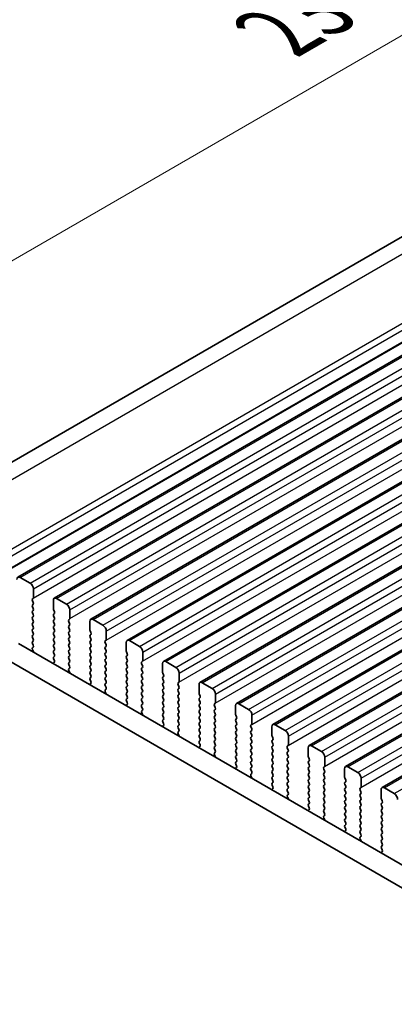
# Model space of a CAD drawing. Units: millimetres. Extents: x 51 to 6933, y 27 to 1433.
# Drawn here: x 226 to 266, y 594 to 699 of the extents above; entities that cross this region are included whole.
import ezdxf

# ---------------------------------------------------------------- set-up
doc = ezdxf.new("R2010")
doc.units = ezdxf.units.MM
doc.header["$LTSCALE"] = 3.5
doc.layers.get('Defpoints').update_dxf_attribs({"lineweight": 25})
for name, color, linetype, lineweight in [('Dimension (ISO)', 7, 'Continuous', 18), ('Visible (ISO)', 7, 'Continuous', 35), ('Visible Narrow (ISO)', 7, 'Continuous', 25)]:
    doc.layers.add(name, color=color, linetype=linetype, lineweight=lineweight)
doc.styles.add('Note Text (TK)', font='MS PGothic.ttf')
doc.dimstyles.new('Default - Method 1b (TK)', dxfattribs={"dimscale": 3.5, "dimtxt": 2.5, "dimasz": 2.5, "dimexe": 1, "dimexo": 1.5, "dimgap": 1, "dimtad": 1, "dimtoh": 1, "dimrnd": 1e-08, "dimdsep": 46, "dimtxsty": 'Note Text (TK)', "dimcen": 0.09, "dimdle": 5, "dimclrd": 100, "dimclre": 100, "dimclrt": 7, "dimadec": 1, "dimazin": 1, "dimtfac": 1, "dimtmove": 0, "dimatfit": 3, "dimfxl": 0, "dimtolj": 1, "dimlwd": -1, "dimlwe": -1, "dimarcsym": 0})

# ---------------------------------------------------------------- blocks, each defined once
blk = doc.blocks.new('*D3')
at = {"layer": 'Defpoints', "color": 0, "transparency": 16777216}
for p in [(383.08, 738.08), (192.76, 654.14), (214.06, 644.21)]:
    blk.add_point(p, dxfattribs=at)
at = {"layer": 'Dimension (ISO)', "color": 100, "transparency": 16777216}
for p, q in [((377.27, 740.79), (354.35, 751.47)), ((350.65, 745.29), (200.34, 658.51)), ((208.25, 646.92), (188.89, 655.94))]:
    blk.add_line(p, q, dxfattribs=at)
for points in [[(349.92, 746.56), (351.38, 744.03), (358.22, 749.67)], [(199.61, 659.78), (201.07, 657.25), (192.76, 654.14)]]:
    blk.add_solid(points, dxfattribs=at)
at = {"layer": 'Dimension (ISO)', "color": 7, "transparency": 16777216, "insert": (254.28, 697.63), "char_height": 8.75, "attachment_point": 4, "rotation": 30, "style": 'Note Text (TK)'}
blk.add_mtext('\\A1;{\\Q-35.007;\\W0.816;\\H0.777x;234}', dxfattribs=at)

msp = doc.modelspace()

# ---------------------------------------------------------------- linework, layer by layer
at = {"layer": 'Visible (ISO)'}
for p, q in [((215.4276, 645.7279), (374.4649, 737.5482)), ((226.2173, 639.2986), (387.4376, 732.3792)), ((230.1064, 637.0532), (391.3267, 730.1338)), ((233.9955, 634.8078), (395.2158, 727.8885)), ((237.8845, 632.5625), (399.1049, 725.6431)), ((241.7736, 630.3171), (402.994, 723.3977)), ((245.6627, 628.0718), (406.8831, 721.1524)), ((249.5518, 625.8264), (410.7721, 718.907)), ((253.4409, 623.581), (414.6612, 716.6616)), ((257.33, 621.3357), (418.5503, 714.4163)), ((261.2191, 619.0903), (422.4394, 712.1709)), ((265.1082, 616.8449), (426.3285, 709.9255)), ((227.5279, 638.6614), (226.4673, 639.2738)), ((227.8815, 637.1509), (227.8815, 638.0491)), ((227.7684, 636.9876), (227.8532, 637.0693)), ((227.8532, 636.612), (227.7684, 636.7917)), ((230.0028, 636.8243), (230.0028, 635.9262)), ((231.417, 636.4161), (230.3564, 637.0284)), ((227.7684, 636.3344), (227.8532, 636.4161)), ((227.8532, 635.9588), (227.7684, 636.1385)), ((227.7684, 635.6812), (227.8532, 635.7629)), ((230.0311, 635.8119), (230.116, 635.6322)), ((231.7706, 634.9056), (231.7706, 635.8037)), ((227.8532, 635.3056), (227.7684, 635.4853)), ((227.7684, 635.028), (227.8532, 635.1097)), ((227.8532, 634.6524), (227.7684, 634.8321)), ((230.116, 635.4363), (230.0311, 635.3546)), ((230.0311, 635.1587), (230.116, 634.979)), ((230.116, 634.7831), (230.0311, 634.7014)), ((231.6574, 634.7423), (231.7423, 634.8239)), ((235.3061, 634.1707), (234.2455, 634.7831)), ((227.7684, 634.3748), (227.8532, 634.4565)), ((227.8532, 633.9992), (227.7684, 634.1789)), ((227.7684, 633.7216), (227.8532, 633.8033)), ((230.0311, 634.5055), (230.116, 634.3258)), ((230.116, 634.1299), (230.0311, 634.0482)), ((230.0311, 633.8523), (230.116, 633.6726)), ((231.7423, 634.3667), (231.6574, 634.5463)), ((231.6574, 634.0891), (231.7423, 634.1707)), ((231.7423, 633.7135), (231.6574, 633.8931)), ((233.8919, 634.579), (233.8919, 633.6808)), ((227.8532, 633.346), (227.7684, 633.5257)), ((227.7684, 633.0684), (227.8532, 633.1501)), ((227.8532, 632.6929), (227.7684, 632.8725)), ((230.116, 633.4767), (230.0311, 633.395)), ((230.0311, 633.1991), (230.116, 633.0194)), ((230.116, 632.8235), (230.0311, 632.7418)), ((231.6574, 633.4359), (231.7423, 633.5175)), ((231.7423, 633.0603), (231.6574, 633.2399)), ((231.6574, 632.7827), (231.7423, 632.8643)), ((233.9202, 633.5665), (234.005, 633.3869)), ((234.005, 633.1909), (233.9202, 633.1093)), ((233.9202, 632.9133), (234.005, 632.7337)), ((235.6597, 632.6602), (235.6597, 633.5583)), ((226.2703, 632.2432), (397.3918, 533.4461)), ((227.7684, 632.4152), (227.8532, 632.4969)), ((227.8532, 632.0397), (227.7684, 632.2193)), ((227.7722, 631.7658), (227.8532, 631.8437)), ((227.8793, 631.3612), (227.7773, 631.5596)), ((230.0311, 632.5459), (230.116, 632.3663)), ((230.116, 632.1703), (230.0311, 632.0886)), ((230.0311, 631.8927), (230.116, 631.7131)), ((231.7423, 632.4071), (231.6574, 632.5867)), ((231.6574, 632.1295), (231.7423, 632.2111)), ((231.7423, 631.7539), (231.6574, 631.9335)), ((231.6574, 631.4763), (231.7423, 631.5579)), ((234.005, 632.5377), (233.9202, 632.4561)), ((233.9202, 632.2601), (234.005, 632.0805)), ((234.005, 631.8845), (233.9202, 631.8029)), ((233.9202, 631.6069), (234.005, 631.4273)), ((235.5465, 632.4969), (235.6314, 632.5785)), ((235.6314, 632.1213), (235.5465, 632.3009)), ((235.5465, 631.8437), (235.6314, 631.9253)), ((235.6314, 631.4681), (235.5465, 631.6477)), ((237.781, 632.3336), (237.781, 631.4354)), ((239.1952, 631.9253), (238.1345, 632.5377)), ((396.7234, 531.3825), (224.149, 631.0184)), ((230.116, 631.5171), (230.0311, 631.4354)), ((230.0311, 631.2395), (230.116, 631.0599)), ((230.116, 630.8639), (230.0311, 630.7822)), ((230.0311, 630.5863), (230.1121, 630.4149)), ((231.7423, 631.1007), (231.6574, 631.2803)), ((231.6574, 630.8231), (231.7423, 630.9047)), ((231.7423, 630.4475), (231.6574, 630.6271)), ((234.005, 631.2313), (233.9202, 631.1497)), ((233.9202, 630.9537), (234.005, 630.7741)), ((234.005, 630.5781), (233.9202, 630.4965)), ((235.5465, 631.1905), (235.6314, 631.2721)), ((235.6314, 630.8149), (235.5465, 630.9945)), ((235.5465, 630.5373), (235.6314, 630.6189)), ((237.8093, 631.3211), (237.8941, 631.1415)), ((237.8941, 630.9455), (237.8093, 630.8639)), ((237.8093, 630.6679), (237.8941, 630.4883)), ((239.5488, 630.4148), (239.5488, 631.313)), ((230.107, 630.2145), (230.005, 630.1339)), ((231.6574, 630.1699), (231.7423, 630.2515)), ((231.7423, 629.7943), (231.6574, 629.9739)), ((231.6613, 629.5204), (231.7423, 629.5983)), ((233.9202, 630.3005), (234.005, 630.1209)), ((234.005, 629.9249), (233.9202, 629.8433)), ((233.9202, 629.6473), (234.005, 629.4677)), ((235.6314, 630.1617), (235.5465, 630.3413)), ((235.5465, 629.8841), (235.6314, 629.9658)), ((235.6314, 629.5085), (235.5465, 629.6881)), ((237.8941, 630.2924), (237.8093, 630.2107)), ((237.8093, 630.0147), (237.8941, 629.8351)), ((237.8941, 629.6392), (237.8093, 629.5575)), ((239.4356, 630.2515), (239.5205, 630.3332)), ((239.5205, 629.8759), (239.4356, 630.0556)), ((239.4356, 629.5983), (239.5205, 629.68)), ((241.6701, 630.0882), (241.6701, 629.1901)), ((243.0843, 629.68), (242.0236, 630.2924)), ((231.7683, 629.1158), (231.6664, 629.3142)), ((234.005, 629.2717), (233.9202, 629.1901)), ((233.9202, 628.9941), (234.005, 628.8145)), ((234.005, 628.6185), (233.9202, 628.5369)), ((235.5465, 629.2309), (235.6314, 629.3126)), ((235.6314, 628.8553), (235.5465, 629.0349)), ((235.5465, 628.5777), (235.6314, 628.6594)), ((237.8093, 629.3615), (237.8941, 629.1819)), ((237.8941, 628.986), (237.8093, 628.9043)), ((237.8093, 628.7083), (237.8941, 628.5287)), ((239.5205, 629.2227), (239.4356, 629.4024)), ((239.4356, 628.9451), (239.5205, 629.0268)), ((239.5205, 628.5695), (239.4356, 628.7492)), ((241.6984, 629.0758), (241.7832, 628.8961)), ((241.7832, 628.7002), (241.6984, 628.6185)), ((241.6984, 628.4226), (241.7832, 628.2429)), ((243.4378, 628.1695), (243.4378, 629.0676)), ((233.9961, 627.9692), (233.8941, 627.8885)), ((233.9202, 628.3409), (234.0011, 628.1695)), ((235.6314, 628.2021), (235.5465, 628.3817)), ((235.5465, 627.9245), (235.6314, 628.0062)), ((235.6314, 627.5489), (235.5465, 627.7286)), ((235.5504, 627.2751), (235.6314, 627.353)), ((237.8941, 628.3328), (237.8093, 628.2511)), ((237.8093, 628.0552), (237.8941, 627.8755)), ((237.8941, 627.6796), (237.8093, 627.5979)), ((237.8093, 627.402), (237.8941, 627.2223)), ((239.4356, 628.2919), (239.5205, 628.3736)), ((239.5205, 627.9163), (239.4356, 628.096)), ((239.4356, 627.6387), (239.5205, 627.7204)), ((239.5205, 627.2631), (239.4356, 627.4428)), ((241.7832, 628.047), (241.6984, 627.9653)), ((241.6984, 627.7694), (241.7832, 627.5897)), ((241.7832, 627.3938), (241.6984, 627.3121)), ((243.3247, 628.0062), (243.4096, 628.0878)), ((243.4096, 627.6306), (243.3247, 627.8102)), ((243.3247, 627.353), (243.4096, 627.4346)), ((245.5592, 627.8429), (245.5592, 626.9447)), ((246.9734, 627.4346), (245.9127, 628.047)), ((235.6574, 626.8705), (235.5555, 627.0688)), ((237.8941, 627.0264), (237.8093, 626.9447)), ((237.8093, 626.7488), (237.8941, 626.5691)), ((237.8941, 626.3732), (237.8093, 626.2915)), ((239.4356, 626.9855), (239.5205, 627.0672)), ((239.5205, 626.61), (239.4356, 626.7896)), ((239.4356, 626.3323), (239.5205, 626.414)), ((241.6984, 627.1162), (241.7832, 626.9366)), ((241.7832, 626.7406), (241.6984, 626.6589)), ((241.6984, 626.463), (241.7832, 626.2834)), ((243.4096, 626.9774), (243.3247, 627.157)), ((243.3247, 626.6998), (243.4096, 626.7814)), ((243.4096, 626.3242), (243.3247, 626.5038)), ((245.5874, 626.8304), (245.6723, 626.6508)), ((245.6723, 626.4548), (245.5874, 626.3732)), ((247.3269, 625.9241), (247.3269, 626.8222)), ((237.8852, 625.7238), (237.7832, 625.6431)), ((237.8093, 626.0956), (237.8902, 625.9242)), ((239.5205, 625.9568), (239.4356, 626.1364)), ((239.4356, 625.6791), (239.5205, 625.7608)), ((239.5205, 625.3036), (239.4356, 625.4832)), ((241.7832, 626.0874), (241.6984, 626.0057)), ((241.6984, 625.8098), (241.7832, 625.6302)), ((241.7832, 625.4342), (241.6984, 625.3525)), ((243.3247, 626.0466), (243.4096, 626.1282)), ((243.4096, 625.671), (243.3247, 625.8506)), ((243.3247, 625.3934), (243.4096, 625.475)), ((245.5874, 626.1772), (245.6723, 625.9976)), ((245.6723, 625.8016), (245.5874, 625.72)), ((245.5874, 625.524), (245.6723, 625.3444)), ((247.2138, 625.7608), (247.2986, 625.8424)), ((247.2986, 625.3852), (247.2138, 625.5648)), ((249.4483, 625.5975), (249.4483, 624.6993)), ((250.8625, 625.1892), (249.8018, 625.8016)), ((239.4395, 625.0297), (239.5205, 625.1076)), ((239.5465, 624.6251), (239.4446, 624.8235)), ((241.6984, 625.1566), (241.7832, 624.977)), ((241.7832, 624.781), (241.6984, 624.6993)), ((241.6984, 624.5034), (241.7832, 624.3238)), ((243.4096, 625.0178), (243.3247, 625.1974)), ((243.3247, 624.7402), (243.4096, 624.8218)), ((243.4096, 624.3646), (243.3247, 624.5442)), ((245.6723, 625.1484), (245.5874, 625.0668)), ((245.5874, 624.8708), (245.6723, 624.6912)), ((245.6723, 624.4952), (245.5874, 624.4136)), ((245.5874, 624.2176), (245.6723, 624.038)), ((247.2138, 625.1076), (247.2986, 625.1892)), ((247.2986, 624.732), (247.2138, 624.9116)), ((247.2138, 624.4544), (247.2986, 624.5361)), ((247.2986, 624.0788), (247.2138, 624.2584)), ((249.4765, 624.585), (249.5614, 624.4054)), ((249.5614, 624.2095), (249.4765, 624.1278)), ((251.216, 623.6787), (251.216, 624.5769)), ((241.7743, 623.4784), (241.6723, 623.3978)), ((241.7832, 624.1278), (241.6984, 624.0462)), ((241.6984, 623.8502), (241.7793, 623.6788)), ((243.3247, 624.087), (243.4096, 624.1686)), ((243.4096, 623.7114), (243.3247, 623.891)), ((243.3247, 623.4338), (243.4096, 623.5154)), ((243.4096, 623.0582), (243.3247, 623.2378)), ((245.6723, 623.842), (245.5874, 623.7604)), ((245.5874, 623.5644), (245.6723, 623.3848)), ((245.6723, 623.1888), (245.5874, 623.1072)), ((247.2138, 623.8012), (247.2986, 623.8829)), ((247.2986, 623.4256), (247.2138, 623.6052)), ((247.2138, 623.148), (247.2986, 623.2297)), ((249.4765, 623.9318), (249.5614, 623.7522)), ((249.5614, 623.5563), (249.4765, 623.4746)), ((249.4765, 623.2786), (249.5614, 623.099)), ((251.1029, 623.5154), (251.1877, 623.5971)), ((251.1877, 623.1398), (251.1029, 623.3195)), ((253.3373, 623.3521), (253.3373, 622.454)), ((254.7516, 622.9439), (253.6909, 623.5563)), ((243.3286, 622.7843), (243.4096, 622.8622)), ((243.4356, 622.3797), (243.3337, 622.5781)), ((245.5874, 622.9112), (245.6723, 622.7316)), ((245.6723, 622.5356), (245.5874, 622.454)), ((245.5874, 622.258), (245.6723, 622.0784)), ((247.2986, 622.7724), (247.2138, 622.952)), ((247.2138, 622.4948), (247.2986, 622.5765)), ((247.2986, 622.1192), (247.2138, 622.2988)), ((249.5614, 622.9031), (249.4765, 622.8214)), ((249.4765, 622.6254), (249.5614, 622.4458)), ((249.5614, 622.2499), (249.4765, 622.1682)), ((251.1029, 622.8622), (251.1877, 622.9439)), ((251.1877, 622.4866), (251.1029, 622.6663)), ((251.1029, 622.209), (251.1877, 622.2907)), ((253.3656, 622.3397), (253.4505, 622.16)), ((255.1051, 621.4334), (255.1051, 622.3315)), ((245.6634, 621.2331), (245.5614, 621.1524)), ((245.6723, 621.8824), (245.5874, 621.8008)), ((245.5874, 621.6048), (245.6684, 621.4334)), ((247.2138, 621.8416), (247.2986, 621.9233)), ((247.2986, 621.466), (247.2138, 621.6457)), ((247.2138, 621.1884), (247.2986, 621.2701)), ((249.4765, 621.9723), (249.5614, 621.7926)), ((249.5614, 621.5967), (249.4765, 621.515)), ((249.4765, 621.3191), (249.5614, 621.1394)), ((251.1877, 621.8334), (251.1029, 622.0131)), ((251.1029, 621.5558), (251.1877, 621.6375)), ((251.1877, 621.1802), (251.1029, 621.3599)), ((253.4505, 621.9641), (253.3656, 621.8824)), ((253.3656, 621.6865), (253.4505, 621.5068)), ((253.4505, 621.3109), (253.3656, 621.2292)), ((253.3656, 621.0333), (253.4505, 620.8537)), ((254.992, 621.2701), (255.0768, 621.3517)), ((255.0768, 620.8945), (254.992, 621.0741)), ((257.2264, 621.1068), (257.2264, 620.2086)), ((258.6406, 620.6985), (257.58, 621.3109)), ((247.2986, 620.8128), (247.2138, 620.9925)), ((247.2177, 620.539), (247.2986, 620.6169)), ((247.3247, 620.1344), (247.2227, 620.3327)), ((249.5614, 620.9435), (249.4765, 620.8618)), ((249.4765, 620.6659), (249.5614, 620.4862)), ((249.5614, 620.2903), (249.4765, 620.2086)), ((249.4765, 620.0127), (249.5614, 619.833)), ((251.1029, 620.9026), (251.1877, 620.9843)), ((251.1877, 620.5271), (251.1029, 620.7067)), ((251.1029, 620.2494), (251.1877, 620.3311)), ((251.1877, 619.8739), (251.1029, 620.0535)), ((253.4505, 620.6577), (253.3656, 620.576)), ((253.3656, 620.3801), (253.4505, 620.2005)), ((253.4505, 620.0045), (253.3656, 619.9228)), ((254.992, 620.6169), (255.0768, 620.6985)), ((255.0768, 620.2413), (254.992, 620.4209)), ((254.992, 619.9637), (255.0768, 620.0453)), ((257.2547, 620.0943), (257.3396, 619.9147)), ((258.9942, 619.188), (258.9942, 620.0861)), ((249.5524, 618.9877), (249.4505, 618.907)), ((249.5614, 619.6371), (249.4765, 619.5554)), ((249.4765, 619.3595), (249.5575, 619.1881)), ((251.1029, 619.5962), (251.1877, 619.6779)), ((251.1877, 619.2207), (251.1029, 619.4003)), ((251.1029, 618.943), (251.1877, 619.0247)), ((253.3656, 619.7269), (253.4505, 619.5473)), ((253.4505, 619.3513), (253.3656, 619.2696)), ((253.3656, 619.0737), (253.4505, 618.8941)), ((255.0768, 619.5881), (254.992, 619.7677)), ((254.992, 619.3105), (255.0768, 619.3921)), ((255.0768, 618.9349), (254.992, 619.1145)), ((257.3396, 619.7187), (257.2547, 619.6371)), ((257.2547, 619.4411), (257.3396, 619.2615)), ((257.3396, 619.0655), (257.2547, 618.9839)), ((258.8811, 619.0247), (258.9659, 619.1063)), ((262.5297, 618.4532), (261.4691, 619.0655)), ((251.1877, 618.5675), (251.1029, 618.7471)), ((251.1068, 618.2936), (251.1877, 618.3715)), ((251.2138, 617.889), (251.1118, 618.0874)), ((253.4505, 618.6981), (253.3656, 618.6165)), ((253.3656, 618.4205), (253.4505, 618.2409)), ((253.4505, 618.0449), (253.3656, 617.9633)), ((254.992, 618.6573), (255.0768, 618.7389)), ((255.0768, 618.2817), (254.992, 618.4613)), ((254.992, 618.0041), (255.0768, 618.0857)), ((257.2547, 618.7879), (257.3396, 618.6083)), ((257.3396, 618.4123), (257.2547, 618.3307)), ((257.2547, 618.1347), (257.3396, 617.9551)), ((258.9659, 618.6491), (258.8811, 618.8287)), ((258.8811, 618.3715), (258.9659, 618.4532)), ((258.9659, 617.9959), (258.8811, 618.1755)), ((261.1155, 618.8614), (261.1155, 617.9633)), ((253.3656, 617.7673), (253.4505, 617.5877)), ((253.4505, 617.3917), (253.3656, 617.3101)), ((253.3656, 617.1141), (253.4466, 616.9427)), ((255.0768, 617.6285), (254.992, 617.8081)), ((254.992, 617.3509), (255.0768, 617.4325)), ((255.0768, 616.9753), (254.992, 617.1549)), ((257.3396, 617.7591), (257.2547, 617.6775)), ((257.2547, 617.4815), (257.3396, 617.3019)), ((257.3396, 617.1059), (257.2547, 617.0243)), ((257.2547, 616.8283), (257.3396, 616.6487)), ((258.8811, 617.7183), (258.9659, 617.8)), ((258.9659, 617.3427), (258.8811, 617.5223)), ((258.8811, 617.0651), (258.9659, 617.1468)), ((258.9659, 616.6895), (258.8811, 616.8691)), ((261.1438, 617.8489), (261.2286, 617.6693)), ((261.2286, 617.4734), (261.1438, 617.3917)), ((261.1438, 617.1957), (261.2286, 617.0161)), ((262.7701, 616.7793), (262.855, 616.861)), ((262.8833, 616.9426), (262.8833, 617.8408)), ((253.4415, 616.7423), (253.3396, 616.6617)), ((254.992, 616.6977), (255.0768, 616.7793)), ((255.0768, 616.3221), (254.992, 616.5017)), ((254.9959, 616.0482), (255.0768, 616.1261)), ((255.1029, 615.6436), (255.0009, 615.842)), ((257.3396, 616.4527), (257.2547, 616.3711)), ((257.2547, 616.1751), (257.3396, 615.9955)), ((257.3396, 615.7995), (257.2547, 615.7179)), ((258.8811, 616.4119), (258.9659, 616.4936)), ((258.9659, 616.0363), (258.8811, 616.216)), ((258.8811, 615.7587), (258.9659, 615.8404)), ((261.2286, 616.8202), (261.1438, 616.7385)), ((261.1438, 616.5425), (261.2286, 616.3629)), ((261.2286, 616.167), (261.1438, 616.0853)), ((261.1438, 615.8894), (261.2286, 615.7097)), ((262.855, 616.4037), (262.7701, 616.5834)), ((262.7701, 616.1261), (262.855, 616.2078)), ((262.855, 615.7505), (262.7701, 615.9302)), ((265.0046, 616.616), (265.0046, 615.7179)), ((266.4188, 616.2078), (265.3582, 616.8202)), ((257.2547, 615.5219), (257.3396, 615.3423)), ((257.3396, 615.1463), (257.2547, 615.0647)), ((257.2547, 614.8687), (257.3357, 614.6973)), ((258.9659, 615.3831), (258.8811, 615.5628)), ((258.8811, 615.1055), (258.9659, 615.1872)), ((258.9659, 614.7299), (258.8811, 614.9096)), ((261.2286, 615.5138), (261.1438, 615.4321)), ((261.1438, 615.2362), (261.2286, 615.0565)), ((261.2286, 614.8606), (261.1438, 614.7789)), ((262.7701, 615.4729), (262.855, 615.5546)), ((262.855, 615.0973), (262.7701, 615.277)), ((262.7701, 614.8197), (262.855, 614.9014)), ((265.0329, 615.6036), (265.1177, 615.4239)), ((265.1177, 615.228), (265.0329, 615.1463)), ((265.0329, 614.9504), (265.1177, 614.7708)), ((257.3306, 614.497), (257.2287, 614.4163)), ((258.8811, 614.4523), (258.9659, 614.534)), ((258.9659, 614.0767), (258.8811, 614.2564)), ((258.8849, 613.8029), (258.9659, 613.8808)), ((261.1438, 614.583), (261.2286, 614.4033)), ((261.2286, 614.2074), (261.1438, 614.1257)), ((261.1438, 613.9298), (261.2286, 613.7501)), ((262.855, 614.4442), (262.7701, 614.6238)), ((262.7701, 614.1665), (262.855, 614.2482)), ((262.855, 613.791), (262.7701, 613.9706)), ((265.1177, 614.5748), (265.0329, 614.4931)), ((265.0329, 614.2972), (265.1177, 614.1176)), ((265.1177, 613.9216), (265.0329, 613.8399)), ((258.992, 613.3983), (258.89, 613.5967)), ((261.2286, 613.5542), (261.1438, 613.4725)), ((261.1438, 613.2766), (261.2286, 613.0969)), ((261.2286, 612.901), (261.1438, 612.8193)), ((261.1438, 612.6234), (261.2248, 612.452)), ((262.7701, 613.5133), (262.855, 613.595)), ((262.855, 613.1378), (262.7701, 613.3174)), ((262.7701, 612.8601), (262.855, 612.9418)), ((262.855, 612.4846), (262.7701, 612.6642)), ((265.0329, 613.644), (265.1177, 613.4644)), ((265.1177, 613.2684), (265.0329, 613.1867)), ((265.0329, 612.9908), (265.1177, 612.8112)), ((261.2197, 612.2516), (261.1177, 612.171)), ((262.7701, 612.207), (262.855, 612.2886)), ((262.855, 611.8314), (262.7701, 612.011)), ((262.774, 611.5575), (262.855, 611.6354)), ((265.1177, 612.6152), (265.0329, 612.5336)), ((265.0329, 612.3376), (265.1177, 612.158)), ((265.1177, 611.962), (265.0329, 611.8804)), ((265.0329, 611.6844), (265.1177, 611.5048)), ((262.881, 611.1529), (262.7791, 611.3513)), ((265.1177, 611.3088), (265.0329, 611.2272)), ((265.0329, 611.0312), (265.1177, 610.8516)), ((265.1177, 610.6556), (265.0329, 610.574)), ((265.1088, 610.0062), (265.0068, 609.9256)), ((265.0329, 610.378), (265.1138, 610.2066))]:
    msp.add_line(p, q, dxfattribs=at)
for centre, major_axis, start_param, end_param in [((226.4673, 638.8656), (-0.25, 0.433), 5.49778714, 7.06858347), ((227.5279, 638.2532), (-0.25, 0.433), 3.92699082, 5.49778714), ((227.8815, 636.8243), (-0.1, 0.1732), 0.14189705, 1.42889927), ((227.7401, 637.2326), (0.1, -0.1732), 0.14189705, 0.78539816), ((230.3564, 636.6202), (-0.25, 0.433), 5.49778714, 7.06858347), ((227.8815, 636.1711), (-0.1, 0.1732), 0.14189705, 1.42889927), ((227.7401, 636.5794), (0.1, -0.1732), 0.14189705, 1.42889927), ((227.7401, 635.9262), (0.1, -0.1732), 0.14189705, 1.42889927), ((230.1442, 635.8445), (0.1, -0.1732), 3.92699082, 4.57049193), ((231.417, 636.0078), (-0.25, 0.433), 3.92699082, 5.49778714), ((227.8815, 635.5179), (-0.1, 0.1732), 0.14189705, 1.42889927), ((227.8815, 634.8647), (-0.1, 0.1732), 0.14189705, 1.42889927), ((227.7401, 635.273), (0.1, -0.1732), 0.14189705, 1.42889927), ((230.1442, 635.1913), (-0.1, 0.1732), 0.14189705, 1.42889927), ((230.1442, 634.5381), (-0.1, 0.1732), 0.14189705, 1.42889927), ((230.0028, 635.5996), (0.1, -0.1732), 0.14189705, 1.42889927), ((230.0028, 634.9464), (0.1, -0.1732), 0.14189705, 1.42889927), ((231.7706, 634.579), (-0.1, 0.1732), 0.14189705, 1.42889927), ((231.6292, 634.9872), (0.1, -0.1732), 0.14189705, 0.78539816), ((234.2455, 634.3748), (-0.25, 0.433), 5.49778714, 7.06858347), ((227.8815, 634.2115), (-0.1, 0.1732), 0.14189705, 1.42889927), ((227.8815, 633.5583), (-0.1, 0.1732), 0.14189705, 1.42889927), ((227.7401, 634.6198), (0.1, -0.1732), 0.14189705, 1.42889927), ((227.7401, 633.9666), (0.1, -0.1732), 0.14189705, 1.42889927), ((230.1442, 633.8849), (-0.1, 0.1732), 0.14189705, 1.42889927), ((230.0028, 634.2932), (0.1, -0.1732), 0.14189705, 1.42889927), ((230.0028, 633.64), (0.1, -0.1732), 0.14189705, 1.42889927), ((231.7706, 633.9258), (-0.1, 0.1732), 0.14189705, 1.42889927), ((231.6292, 634.334), (0.1, -0.1732), 0.14189705, 1.42889927), ((231.6292, 633.6808), (0.1, -0.1732), 0.14189705, 1.42889927), ((234.0333, 633.5992), (0.1, -0.1732), 3.92699082, 4.57049193), ((235.3061, 633.7625), (-0.25, 0.433), 3.92699082, 5.49778714), ((227.8815, 632.9051), (-0.1, 0.1732), 0.14189705, 1.42889927), ((227.7401, 633.3134), (0.1, -0.1732), 0.14189705, 1.42889927), ((227.7401, 632.6602), (0.1, -0.1732), 0.14189705, 1.42889927), ((230.1442, 633.2317), (-0.1, 0.1732), 0.14189705, 1.42889927), ((230.1442, 632.5785), (-0.1, 0.1732), 0.14189705, 1.42889927), ((230.0028, 632.9868), (0.1, -0.1732), 0.14189705, 1.42889927), ((231.7706, 633.2726), (-0.1, 0.1732), 0.14189705, 1.42889927), ((231.7706, 632.6194), (-0.1, 0.1732), 0.14189705, 1.42889927), ((231.6292, 633.0276), (0.1, -0.1732), 0.14189705, 1.42889927), ((234.0333, 632.946), (-0.1, 0.1732), 0.14189705, 1.42889927), ((233.8919, 633.3542), (0.1, -0.1732), 0.14189705, 1.42889927), ((233.8919, 632.701), (0.1, -0.1732), 0.14189705, 1.42889927), ((235.5182, 632.7418), (0.1, -0.1732), 0.14189705, 0.78539816), ((238.1345, 632.1295), (-0.25, 0.433), 5.49778714, 7.06858347), ((227.8815, 632.2519), (-0.1, 0.1732), 0.14189705, 1.42889927), ((227.8854, 631.6025), (-0.1, 0.1732), 0.14189705, 1.48632179), ((227.7401, 632.007), (0.1, -0.1732), 0.14189705, 1.42889927), ((230.1442, 631.9253), (-0.1, 0.1732), 0.14189705, 1.42889927), ((230.0028, 632.3336), (0.1, -0.1732), 0.14189705, 1.42889927), ((230.0028, 631.6804), (0.1, -0.1732), 0.14189705, 1.42889927), ((231.7706, 631.9662), (-0.1, 0.1732), 0.14189705, 1.42889927), ((231.6292, 632.3744), (0.1, -0.1732), 0.14189705, 1.42889927), ((231.6292, 631.7212), (0.1, -0.1732), 0.14189705, 1.42889927), ((234.0333, 632.2928), (-0.1, 0.1732), 0.14189705, 1.42889927), ((234.0333, 631.6396), (-0.1, 0.1732), 0.14189705, 1.42889927), ((233.8919, 632.0478), (0.1, -0.1732), 0.14189705, 1.42889927), ((235.6597, 632.3336), (-0.1, 0.1732), 0.14189705, 1.42889927), ((235.6597, 631.6804), (-0.1, 0.1732), 0.14189705, 1.42889927), ((235.5182, 632.0886), (0.1, -0.1732), 0.14189705, 1.42889927), ((239.1952, 631.5171), (-0.25, 0.433), 3.92699082, 5.49778714), ((227.7712, 631.3183), (-0.1, 0.1732), 4.29247043, 4.62791445), ((230.1442, 631.2721), (-0.1, 0.1732), 0.14189705, 1.42889927), ((230.1442, 630.6189), (-0.1, 0.1732), 0.14189705, 1.42889927), ((230.0028, 631.0272), (0.1, -0.1732), 0.14189705, 1.42889927), ((231.7706, 631.313), (-0.1, 0.1732), 0.14189705, 1.42889927), ((231.7706, 630.6598), (-0.1, 0.1732), 0.14189705, 1.42889927), ((231.6292, 631.068), (0.1, -0.1732), 0.14189705, 1.42889927), ((234.0333, 630.9864), (-0.1, 0.1732), 0.14189705, 1.42889927), ((234.0333, 630.3332), (-0.1, 0.1732), 0.14189705, 1.42889927), ((233.8919, 631.3946), (0.1, -0.1732), 0.14189705, 1.42889927), ((233.8919, 630.7414), (0.1, -0.1732), 0.14189705, 1.42889927), ((235.6597, 631.0272), (-0.1, 0.1732), 0.14189705, 1.42889927), ((235.6597, 630.374), (-0.1, 0.1732), 0.14189705, 1.42889927), ((235.5182, 631.4354), (0.1, -0.1732), 0.14189705, 1.42889927), ((235.5182, 630.7822), (0.1, -0.1732), 0.14189705, 1.42889927), ((237.9224, 630.7006), (-0.1, 0.1732), 0.14189705, 1.42889927), ((237.9224, 631.3538), (0.1, -0.1732), 3.92699082, 4.57049193), ((237.781, 631.1088), (0.1, -0.1732), 0.14189705, 1.42889927), ((237.781, 630.4557), (0.1, -0.1732), 0.14189705, 1.42889927), ((230.1131, 629.9662), (-0.1, 0.1732), 0.08447463, 0.41991779), ((229.9989, 630.3822), (0.1, -0.1732), 0.08447463, 1.42889927), ((231.7706, 630.0066), (-0.1, 0.1732), 0.14189705, 1.42889927), ((231.7745, 629.3571), (-0.1, 0.1732), 0.14189705, 1.48632179), ((231.6292, 630.4148), (0.1, -0.1732), 0.14189705, 1.42889927), ((231.6292, 629.7616), (0.1, -0.1732), 0.14189705, 1.42889927), ((234.0333, 629.68), (-0.1, 0.1732), 0.14189705, 1.42889927), ((233.8919, 630.0882), (0.1, -0.1732), 0.14189705, 1.42889927), ((233.8919, 629.435), (0.1, -0.1732), 0.14189705, 1.42889927), ((235.6597, 629.7208), (-0.1, 0.1732), 0.14189705, 1.42889927), ((235.5182, 630.1291), (0.1, -0.1732), 0.14189705, 1.42889927), ((235.5182, 629.4759), (0.1, -0.1732), 0.14189705, 1.42889927), ((237.9224, 630.0474), (-0.1, 0.1732), 0.14189705, 1.42889927), ((237.9224, 629.3942), (-0.1, 0.1732), 0.14189705, 1.42889927), ((237.781, 629.8025), (0.1, -0.1732), 0.14189705, 1.42889927), ((239.5488, 630.0882), (-0.1, 0.1732), 0.14189705, 1.42889927), ((239.5488, 629.435), (-0.1, 0.1732), 0.14189705, 1.42889927), ((239.4073, 630.4965), (0.1, -0.1732), 0.14189705, 0.78539816), ((239.4073, 629.8433), (0.1, -0.1732), 0.14189705, 1.42889927), ((242.0236, 629.8841), (-0.25, 0.433), 5.49778714, 7.06858347), ((243.0843, 629.2717), (-0.25, 0.433), 3.92699082, 5.49778714), ((231.6603, 629.0729), (-0.1, 0.1732), 4.29247048, 4.62791445), ((234.0333, 629.0268), (-0.1, 0.1732), 0.14189705, 1.42889927), ((234.0333, 628.3736), (-0.1, 0.1732), 0.14189705, 1.42889927), ((233.8919, 628.7818), (0.1, -0.1732), 0.14189705, 1.42889927), ((235.6597, 629.0676), (-0.1, 0.1732), 0.14189705, 1.42889927), ((235.6597, 628.4144), (-0.1, 0.1732), 0.14189705, 1.42889927), ((235.5182, 628.8227), (0.1, -0.1732), 0.14189705, 1.42889927), ((237.9224, 628.741), (-0.1, 0.1732), 0.14189705, 1.42889927), ((237.781, 629.1493), (0.1, -0.1732), 0.14189705, 1.42889927), ((237.781, 628.4961), (0.1, -0.1732), 0.14189705, 1.42889927), ((239.5488, 628.7818), (-0.1, 0.1732), 0.14189705, 1.42889927), ((239.4073, 629.1901), (0.1, -0.1732), 0.14189705, 1.42889927), ((239.4073, 628.5369), (0.1, -0.1732), 0.14189705, 1.42889927), ((241.8115, 628.4552), (-0.1, 0.1732), 0.14189705, 1.42889927), ((241.8115, 629.1084), (0.1, -0.1732), 3.92699082, 4.57049193), ((241.6701, 628.8635), (0.1, -0.1732), 0.14189705, 1.42889927), ((234.0022, 627.7208), (-0.1, 0.1732), 0.08447463, 0.41991774), ((233.888, 628.1369), (0.1, -0.1732), 0.08447463, 1.42889927), ((235.6597, 627.7612), (-0.1, 0.1732), 0.14189705, 1.42889927), ((235.5182, 628.1695), (0.1, -0.1732), 0.14189705, 1.42889927), ((235.5182, 627.5163), (0.1, -0.1732), 0.14189705, 1.42889927), ((237.9224, 628.0878), (-0.1, 0.1732), 0.14189705, 1.42889927), ((237.9224, 627.4346), (-0.1, 0.1732), 0.14189705, 1.42889927), ((237.781, 627.8429), (0.1, -0.1732), 0.14189705, 1.42889927), ((239.5488, 628.1286), (-0.1, 0.1732), 0.14189705, 1.42889927), ((239.5488, 627.4754), (-0.1, 0.1732), 0.14189705, 1.42889927), ((239.4073, 627.8837), (0.1, -0.1732), 0.14189705, 1.42889927), ((241.8115, 627.802), (-0.1, 0.1732), 0.14189705, 1.42889927), ((241.6701, 628.2103), (0.1, -0.1732), 0.14189705, 1.42889927), ((241.6701, 627.5571), (0.1, -0.1732), 0.14189705, 1.42889927), ((243.4378, 627.8429), (-0.1, 0.1732), 0.14189705, 1.42889927), ((243.4378, 627.1897), (-0.1, 0.1732), 0.14189705, 1.42889927), ((243.2964, 628.2511), (0.1, -0.1732), 0.14189705, 0.78539816), ((243.2964, 627.5979), (0.1, -0.1732), 0.14189705, 1.42889927), ((245.9127, 627.6387), (-0.25, 0.433), 5.49778714, 7.06858347), ((246.9734, 627.0264), (-0.25, 0.433), 3.92699082, 5.49778714), ((235.6636, 627.1118), (-0.1, 0.1732), 0.14189705, 1.48632179), ((235.5494, 626.8276), (-0.1, 0.1732), 4.29247054, 4.62791445), ((237.9224, 626.7814), (-0.1, 0.1732), 0.14189705, 1.42889927), ((237.9224, 626.1282), (-0.1, 0.1732), 0.14189705, 1.42889927), ((237.781, 627.1897), (0.1, -0.1732), 0.14189705, 1.42889927), ((237.781, 626.5365), (0.1, -0.1732), 0.14189705, 1.42889927), ((239.5488, 626.8222), (-0.1, 0.1732), 0.14189705, 1.42889927), ((239.5488, 626.169), (-0.1, 0.1732), 0.14189705, 1.42889927), ((239.4073, 627.2305), (0.1, -0.1732), 0.14189705, 1.42889927), ((239.4073, 626.5773), (0.1, -0.1732), 0.14189705, 1.42889927), ((241.8115, 627.1488), (-0.1, 0.1732), 0.14189705, 1.42889927), ((241.8115, 626.4956), (-0.1, 0.1732), 0.14189705, 1.42889927), ((241.6701, 626.9039), (0.1, -0.1732), 0.14189705, 1.42889927), ((241.6701, 626.2507), (0.1, -0.1732), 0.14189705, 1.42889927), ((243.4378, 626.5365), (-0.1, 0.1732), 0.14189705, 1.42889927), ((243.2964, 626.9447), (0.1, -0.1732), 0.14189705, 1.42889927), ((243.2964, 626.2915), (0.1, -0.1732), 0.14189705, 1.42889927), ((245.7006, 626.2099), (-0.1, 0.1732), 0.14189705, 1.42889927), ((245.7006, 626.8631), (0.1, -0.1732), 3.92699082, 4.57049193), ((245.5592, 626.6181), (0.1, -0.1732), 0.14189705, 1.42889927), ((237.8913, 625.4754), (-0.1, 0.1732), 0.08447463, 0.41991769), ((237.7771, 625.8915), (0.1, -0.1732), 0.08447463, 1.42889927), ((239.5488, 625.5158), (-0.1, 0.1732), 0.14189705, 1.42889927), ((239.4073, 625.9241), (0.1, -0.1732), 0.14189705, 1.42889927), ((239.4073, 625.2709), (0.1, -0.1732), 0.14189705, 1.42889927), ((241.8115, 625.8424), (-0.1, 0.1732), 0.14189705, 1.42889927), ((241.8115, 625.1892), (-0.1, 0.1732), 0.14189705, 1.42889927), ((241.6701, 625.5975), (0.1, -0.1732), 0.14189705, 1.42889927), ((243.4378, 625.8833), (-0.1, 0.1732), 0.14189705, 1.42889927), ((243.4378, 625.2301), (-0.1, 0.1732), 0.14189705, 1.42889927), ((243.2964, 625.6383), (0.1, -0.1732), 0.14189705, 1.42889927), ((245.7006, 625.5567), (-0.1, 0.1732), 0.14189705, 1.42889927), ((245.5592, 625.9649), (0.1, -0.1732), 0.14189705, 1.42889927), ((245.5592, 625.3117), (0.1, -0.1732), 0.14189705, 1.42889927), ((247.3269, 625.5975), (-0.1, 0.1732), 0.14189705, 1.42889927), ((247.1855, 626.0057), (0.1, -0.1732), 0.14189705, 0.78539816), ((247.1855, 625.3525), (0.1, -0.1732), 0.14189705, 1.42889927), ((249.8018, 625.3934), (-0.25, 0.433), 5.49778714, 7.06858347), ((239.5526, 624.8664), (-0.1, 0.1732), 0.14189705, 1.48632179), ((239.4384, 624.5822), (-0.1, 0.1732), 4.29247059, 4.62791445), ((241.8115, 624.5361), (-0.1, 0.1732), 0.14189705, 1.42889927), ((241.6701, 624.9443), (0.1, -0.1732), 0.14189705, 1.42889927), ((241.6701, 624.2911), (0.1, -0.1732), 0.14189705, 1.42889927), ((243.4378, 624.5769), (-0.1, 0.1732), 0.14189705, 1.42889927), ((243.2964, 624.9851), (0.1, -0.1732), 0.14189705, 1.42889927), ((243.2964, 624.3319), (0.1, -0.1732), 0.14189705, 1.42889927), ((245.7006, 624.9035), (-0.1, 0.1732), 0.14189705, 1.42889927), ((245.7006, 624.2503), (-0.1, 0.1732), 0.14189705, 1.42889927), ((245.5592, 624.6585), (0.1, -0.1732), 0.14189705, 1.42889927), ((247.3269, 624.9443), (-0.1, 0.1732), 0.14189705, 1.42889927), ((247.3269, 624.2911), (-0.1, 0.1732), 0.14189705, 1.42889927), ((247.1855, 624.6993), (0.1, -0.1732), 0.14189705, 1.42889927), ((249.5897, 624.6177), (0.1, -0.1732), 3.92699082, 4.57049193), ((249.4483, 624.3728), (0.1, -0.1732), 0.14189705, 1.42889927), ((250.8625, 624.781), (-0.25, 0.433), 3.92699082, 5.49778714), ((241.7804, 623.2301), (-0.1, 0.1732), 0.08447463, 0.41991764), ((241.8115, 623.8829), (-0.1, 0.1732), 0.14189705, 1.42889927), ((241.6662, 623.6461), (0.1, -0.1732), 0.08447463, 1.42889927), ((243.4378, 623.9237), (-0.1, 0.1732), 0.14189705, 1.42889927), ((243.4378, 623.2705), (-0.1, 0.1732), 0.14189705, 1.42889927), ((243.2964, 623.6787), (0.1, -0.1732), 0.14189705, 1.42889927), ((245.7006, 623.5971), (-0.1, 0.1732), 0.14189705, 1.42889927), ((245.5592, 624.0053), (0.1, -0.1732), 0.14189705, 1.42889927), ((245.5592, 623.3521), (0.1, -0.1732), 0.14189705, 1.42889927), ((247.3269, 623.6379), (-0.1, 0.1732), 0.14189705, 1.42889927), ((247.3269, 622.9847), (-0.1, 0.1732), 0.14189705, 1.42889927), ((247.1855, 624.0462), (0.1, -0.1732), 0.14189705, 1.42889927), ((247.1855, 623.393), (0.1, -0.1732), 0.14189705, 1.42889927), ((249.5897, 623.9645), (-0.1, 0.1732), 0.14189705, 1.42889927), ((249.5897, 623.3113), (-0.1, 0.1732), 0.14189705, 1.42889927), ((249.4483, 623.7196), (0.1, -0.1732), 0.14189705, 1.42889927), ((251.216, 623.3521), (-0.1, 0.1732), 0.14189705, 1.42889927), ((251.0746, 623.7604), (0.1, -0.1732), 0.14189705, 0.78539816), ((251.0746, 623.1072), (0.1, -0.1732), 0.14189705, 1.42889927), ((253.6909, 623.148), (-0.25, 0.433), 5.49778714, 7.06858347), ((243.4417, 622.621), (-0.1, 0.1732), 0.14189705, 1.48632179), ((243.2964, 623.0255), (0.1, -0.1732), 0.14189705, 1.42889927), ((243.3275, 622.3368), (-0.1, 0.1732), 4.29247064, 4.62791445), ((245.7006, 622.9439), (-0.1, 0.1732), 0.14189705, 1.42889927), ((245.7006, 622.2907), (-0.1, 0.1732), 0.14189705, 1.42889927), ((245.5592, 622.6989), (0.1, -0.1732), 0.14189705, 1.42889927), ((247.3269, 622.3315), (-0.1, 0.1732), 0.14189705, 1.42889927), ((247.1855, 622.7398), (0.1, -0.1732), 0.14189705, 1.42889927), ((247.1855, 622.0866), (0.1, -0.1732), 0.14189705, 1.42889927), ((249.5897, 622.6581), (-0.1, 0.1732), 0.14189705, 1.42889927), ((249.5897, 622.0049), (-0.1, 0.1732), 0.14189705, 1.42889927), ((249.4483, 623.0664), (0.1, -0.1732), 0.14189705, 1.42889927), ((249.4483, 622.4132), (0.1, -0.1732), 0.14189705, 1.42889927), ((251.216, 622.6989), (-0.1, 0.1732), 0.14189705, 1.42889927), ((251.216, 622.0457), (-0.1, 0.1732), 0.14189705, 1.42889927), ((251.0746, 622.454), (0.1, -0.1732), 0.14189705, 1.42889927), ((253.4788, 622.3723), (0.1, -0.1732), 3.92699082, 4.57049193), ((253.3373, 622.1274), (0.1, -0.1732), 0.14189705, 1.42889927), ((254.7516, 622.5356), (-0.25, 0.433), 3.92699082, 5.49778714), ((245.6695, 620.9847), (-0.1, 0.1732), 0.08447463, 0.41991758), ((245.7006, 621.6375), (-0.1, 0.1732), 0.14189705, 1.42889927), ((245.5553, 621.4008), (0.1, -0.1732), 0.08447463, 1.42889927), ((245.5592, 622.0457), (0.1, -0.1732), 0.14189705, 1.42889927), ((247.3269, 621.6783), (-0.1, 0.1732), 0.14189705, 1.42889927), ((247.3269, 621.0251), (-0.1, 0.1732), 0.14189705, 1.42889927), ((247.1855, 621.4334), (0.1, -0.1732), 0.14189705, 1.42889927), ((249.5897, 621.3517), (-0.1, 0.1732), 0.14189705, 1.42889927), ((249.4483, 621.76), (0.1, -0.1732), 0.14189705, 1.42889927), ((249.4483, 621.1068), (0.1, -0.1732), 0.14189705, 1.42889927), ((251.216, 621.3925), (-0.1, 0.1732), 0.14189705, 1.42889927), ((251.0746, 621.8008), (0.1, -0.1732), 0.14189705, 1.42889927), ((251.0746, 621.1476), (0.1, -0.1732), 0.14189705, 1.42889927), ((253.4788, 621.7191), (-0.1, 0.1732), 0.14189705, 1.42889927), ((253.4788, 621.0659), (-0.1, 0.1732), 0.14189705, 1.42889927), ((253.3373, 621.4742), (0.1, -0.1732), 0.14189705, 1.42889927), ((255.1051, 621.1068), (-0.1, 0.1732), 0.14189705, 1.42889927), ((254.9637, 621.515), (0.1, -0.1732), 0.14189705, 0.78539816), ((257.58, 620.9026), (-0.25, 0.433), 5.49778714, 7.06858347), ((247.3308, 620.3757), (-0.1, 0.1732), 0.14189705, 1.48632179), ((247.1855, 620.7802), (0.1, -0.1732), 0.14189705, 1.42889927), ((247.2166, 620.0915), (-0.1, 0.1732), 4.29247069, 4.62791445), ((249.5897, 620.6985), (-0.1, 0.1732), 0.14189705, 1.42889927), ((249.5897, 620.0453), (-0.1, 0.1732), 0.14189705, 1.42889927), ((249.4483, 620.4536), (0.1, -0.1732), 0.14189705, 1.42889927), ((251.216, 620.7393), (-0.1, 0.1732), 0.14189705, 1.42889927), ((251.216, 620.0861), (-0.1, 0.1732), 0.14189705, 1.42889927), ((251.0746, 620.4944), (0.1, -0.1732), 0.14189705, 1.42889927), ((253.4788, 620.4127), (-0.1, 0.1732), 0.14189705, 1.42889927), ((253.3373, 620.821), (0.1, -0.1732), 0.14189705, 1.42889927), ((253.3373, 620.1678), (0.1, -0.1732), 0.14189705, 1.42889927), ((255.1051, 620.4536), (-0.1, 0.1732), 0.14189705, 1.42889927), ((254.9637, 620.8618), (0.1, -0.1732), 0.14189705, 1.42889927), ((254.9637, 620.2086), (0.1, -0.1732), 0.14189705, 1.42889927), ((257.3678, 620.127), (0.1, -0.1732), 3.92699082, 4.57049193), ((258.6406, 620.2903), (-0.25, 0.433), 3.92699082, 5.49778714), ((249.5897, 619.3921), (-0.1, 0.1732), 0.14189705, 1.42889927), ((249.4444, 619.1554), (0.1, -0.1732), 0.08447463, 1.42889927), ((249.4483, 619.8004), (0.1, -0.1732), 0.14189705, 1.42889927), ((251.216, 619.4329), (-0.1, 0.1732), 0.14189705, 1.42889927), ((251.216, 618.7797), (-0.1, 0.1732), 0.14189705, 1.42889927), ((251.0746, 619.8412), (0.1, -0.1732), 0.14189705, 1.42889927), ((251.0746, 619.188), (0.1, -0.1732), 0.14189705, 1.42889927), ((253.4788, 619.7595), (-0.1, 0.1732), 0.14189705, 1.42889927), ((253.4788, 619.1063), (-0.1, 0.1732), 0.14189705, 1.42889927), ((253.3373, 619.5146), (0.1, -0.1732), 0.14189705, 1.42889927), ((255.1051, 619.8004), (-0.1, 0.1732), 0.14189705, 1.42889927), ((255.1051, 619.1472), (-0.1, 0.1732), 0.14189705, 1.42889927), ((254.9637, 619.5554), (0.1, -0.1732), 0.14189705, 1.42889927), ((254.9637, 618.9022), (0.1, -0.1732), 0.14189705, 1.42889927), ((257.3678, 619.4738), (-0.1, 0.1732), 0.14189705, 1.42889927), ((257.3678, 618.8206), (-0.1, 0.1732), 0.14189705, 1.42889927), ((257.2264, 619.882), (0.1, -0.1732), 0.14189705, 1.42889927), ((257.2264, 619.2288), (0.1, -0.1732), 0.14189705, 1.42889927), ((258.9942, 618.8614), (-0.1, 0.1732), 0.14189705, 1.42889927), ((258.8528, 619.2696), (0.1, -0.1732), 0.14189705, 0.78539816), ((261.4691, 618.6573), (-0.25, 0.433), 5.49778714, 7.06858347), ((249.5586, 618.7393), (-0.1, 0.1732), 0.08447463, 0.41991753), ((251.2199, 618.1303), (-0.1, 0.1732), 0.14189705, 1.48632179), ((251.0746, 618.5348), (0.1, -0.1732), 0.14189705, 1.42889927), ((251.1057, 617.8461), (-0.1, 0.1732), 4.29247074, 4.62791445), ((253.4788, 618.4532), (-0.1, 0.1732), 0.14189705, 1.42889927), ((253.4788, 617.8), (-0.1, 0.1732), 0.14189705, 1.42889927), ((253.3373, 618.8614), (0.1, -0.1732), 0.14189705, 1.42889927), ((253.3373, 618.2082), (0.1, -0.1732), 0.14189705, 1.42889927), ((255.1051, 618.494), (-0.1, 0.1732), 0.14189705, 1.42889927), ((255.1051, 617.8408), (-0.1, 0.1732), 0.14189705, 1.42889927), ((254.9637, 618.249), (0.1, -0.1732), 0.14189705, 1.42889927), ((257.3678, 618.1674), (-0.1, 0.1732), 0.14189705, 1.42889927), ((257.2264, 618.5756), (0.1, -0.1732), 0.14189705, 1.42889927), ((257.2264, 617.9224), (0.1, -0.1732), 0.14189705, 1.42889927), ((258.9942, 618.2082), (-0.1, 0.1732), 0.14189705, 1.42889927), ((258.8528, 618.6165), (0.1, -0.1732), 0.14189705, 1.42889927), ((258.8528, 617.9633), (0.1, -0.1732), 0.14189705, 1.42889927), ((261.2569, 617.8816), (0.1, -0.1732), 3.92699082, 4.57049193), ((262.5297, 618.0449), (-0.25, 0.433), 3.92699082, 5.49778714), ((253.4788, 617.1468), (-0.1, 0.1732), 0.14189705, 1.42889927), ((253.3334, 616.91), (0.1, -0.1732), 0.08447463, 1.42889927), ((253.3373, 617.555), (0.1, -0.1732), 0.14189705, 1.42889927), ((255.1051, 617.1876), (-0.1, 0.1732), 0.14189705, 1.42889927), ((254.9637, 617.5958), (0.1, -0.1732), 0.14189705, 1.42889927), ((254.9637, 616.9426), (0.1, -0.1732), 0.14189705, 1.42889927), ((257.3678, 617.5142), (-0.1, 0.1732), 0.14189705, 1.42889927), ((257.3678, 616.861), (-0.1, 0.1732), 0.14189705, 1.42889927), ((257.2264, 617.2692), (0.1, -0.1732), 0.14189705, 1.42889927), ((258.9942, 617.555), (-0.1, 0.1732), 0.14189705, 1.42889927), ((258.9942, 616.9018), (-0.1, 0.1732), 0.14189705, 1.42889927), ((258.8528, 617.3101), (0.1, -0.1732), 0.14189705, 1.42889927), ((261.2569, 617.2284), (-0.1, 0.1732), 0.14189705, 1.42889927), ((261.1155, 617.6367), (0.1, -0.1732), 0.14189705, 1.42889927), ((261.1155, 616.9835), (0.1, -0.1732), 0.14189705, 1.42889927), ((262.7419, 617.0243), (0.1, -0.1732), 0.14189705, 0.78539816), ((265.3582, 616.4119), (-0.25, 0.433), 5.49778714, 7.06858347), ((253.4477, 616.494), (-0.1, 0.1732), 0.08447463, 0.41991748), ((255.1051, 616.5344), (-0.1, 0.1732), 0.14189705, 1.42889927), ((255.109, 615.8849), (-0.1, 0.1732), 0.14189705, 1.48632179), ((254.9637, 616.2894), (0.1, -0.1732), 0.14189705, 1.42889927), ((257.3678, 616.2078), (-0.1, 0.1732), 0.14189705, 1.42889927), ((257.2264, 616.616), (0.1, -0.1732), 0.14189705, 1.42889927), ((257.2264, 615.9628), (0.1, -0.1732), 0.14189705, 1.42889927), ((258.9942, 616.2486), (-0.1, 0.1732), 0.14189705, 1.42889927), ((258.8528, 616.6569), (0.1, -0.1732), 0.14189705, 1.42889927), ((258.8528, 616.0037), (0.1, -0.1732), 0.14189705, 1.42889927), ((261.2569, 616.5752), (-0.1, 0.1732), 0.14189705, 1.42889927), ((261.2569, 615.922), (-0.1, 0.1732), 0.14189705, 1.42889927), ((261.1155, 616.3303), (0.1, -0.1732), 0.14189705, 1.42889927), ((262.8833, 616.616), (-0.1, 0.1732), 0.14189705, 1.42889927), ((262.8833, 615.9628), (-0.1, 0.1732), 0.14189705, 1.42889927), ((262.7419, 616.3711), (0.1, -0.1732), 0.14189705, 1.42889927), ((266.4188, 615.7995), (-0.25, 0.433), 3.92699082, 5.49778714), ((254.9948, 615.6007), (-0.1, 0.1732), 4.29247079, 4.62791445), ((257.3678, 615.5546), (-0.1, 0.1732), 0.14189705, 1.42889927), ((257.3678, 614.9014), (-0.1, 0.1732), 0.14189705, 1.42889927), ((257.2264, 615.3096), (0.1, -0.1732), 0.14189705, 1.42889927), ((258.9942, 615.5954), (-0.1, 0.1732), 0.14189705, 1.42889927), ((258.9942, 614.9422), (-0.1, 0.1732), 0.14189705, 1.42889927), ((258.8528, 615.3505), (0.1, -0.1732), 0.14189705, 1.42889927), ((258.8528, 614.6973), (0.1, -0.1732), 0.14189705, 1.42889927), ((261.2569, 615.2688), (-0.1, 0.1732), 0.14189705, 1.42889927), ((261.2569, 614.6156), (-0.1, 0.1732), 0.14189705, 1.42889927), ((261.1155, 615.6771), (0.1, -0.1732), 0.14189705, 1.42889927), ((261.1155, 615.0239), (0.1, -0.1732), 0.14189705, 1.42889927), ((262.8833, 615.3096), (-0.1, 0.1732), 0.14189705, 1.42889927), ((262.8833, 614.6564), (-0.1, 0.1732), 0.14189705, 1.42889927), ((262.7419, 615.7179), (0.1, -0.1732), 0.14189705, 1.42889927), ((262.7419, 615.0647), (0.1, -0.1732), 0.14189705, 1.42889927), ((265.146, 614.983), (-0.1, 0.1732), 0.14189705, 1.42889927), ((265.146, 615.6362), (0.1, -0.1732), 3.92699082, 4.57049193), ((265.0046, 615.3913), (0.1, -0.1732), 0.14189705, 1.42889927), ((265.0046, 614.7381), (0.1, -0.1732), 0.14189705, 1.42889927), ((257.3367, 614.2486), (-0.1, 0.1732), 0.08447463, 0.41991743), ((257.2225, 614.6647), (0.1, -0.1732), 0.08447463, 1.42889927), ((258.9942, 614.289), (-0.1, 0.1732), 0.14189705, 1.42889927), ((258.9981, 613.6396), (-0.1, 0.1732), 0.14189705, 1.48632179), ((258.8528, 614.0441), (0.1, -0.1732), 0.14189705, 1.42889927), ((261.2569, 613.9624), (-0.1, 0.1732), 0.14189705, 1.42889927), ((261.1155, 614.3707), (0.1, -0.1732), 0.14189705, 1.42889927), ((261.1155, 613.7175), (0.1, -0.1732), 0.14189705, 1.42889927), ((262.8833, 614.0032), (-0.1, 0.1732), 0.14189705, 1.42889927), ((262.7419, 614.4115), (0.1, -0.1732), 0.14189705, 1.42889927), ((262.7419, 613.7583), (0.1, -0.1732), 0.14189705, 1.42889927), ((265.146, 614.3298), (-0.1, 0.1732), 0.14189705, 1.42889927), ((265.146, 613.6766), (-0.1, 0.1732), 0.14189705, 1.42889927), ((265.0046, 614.0849), (0.1, -0.1732), 0.14189705, 1.42889927), ((258.8839, 613.3554), (-0.1, 0.1732), 4.29247085, 4.62791445), ((261.2569, 613.3092), (-0.1, 0.1732), 0.14189705, 1.42889927), ((261.2569, 612.656), (-0.1, 0.1732), 0.14189705, 1.42889927), ((261.1155, 613.0643), (0.1, -0.1732), 0.14189705, 1.42889927), ((262.8833, 613.35), (-0.1, 0.1732), 0.14189705, 1.42889927), ((262.8833, 612.6968), (-0.1, 0.1732), 0.14189705, 1.42889927), ((262.7419, 613.1051), (0.1, -0.1732), 0.14189705, 1.42889927), ((265.146, 613.0234), (-0.1, 0.1732), 0.14189705, 1.42889927), ((265.0046, 613.4317), (0.1, -0.1732), 0.14189705, 1.42889927), ((265.0046, 612.7785), (0.1, -0.1732), 0.14189705, 1.42889927), ((261.2258, 612.0032), (-0.1, 0.1732), 0.08447463, 0.41991738), ((261.1116, 612.4193), (0.1, -0.1732), 0.08447463, 1.42889927), ((262.8833, 612.0437), (-0.1, 0.1732), 0.14189705, 1.42889927), ((262.7419, 612.4519), (0.1, -0.1732), 0.14189705, 1.42889927), ((262.7419, 611.7987), (0.1, -0.1732), 0.14189705, 1.42889927), ((265.146, 612.3703), (-0.1, 0.1732), 0.14189705, 1.42889927), ((265.146, 611.7171), (-0.1, 0.1732), 0.14189705, 1.42889927), ((265.0046, 612.1253), (0.1, -0.1732), 0.14189705, 1.42889927), ((262.8872, 611.3942), (-0.1, 0.1732), 0.14189705, 1.48632179), ((262.773, 611.11), (-0.1, 0.1732), 4.2924709, 4.62791445), ((265.146, 611.0639), (-0.1, 0.1732), 0.14189705, 1.42889927), ((265.146, 610.4107), (-0.1, 0.1732), 0.14189705, 1.42889927), ((265.0046, 611.4721), (0.1, -0.1732), 0.14189705, 1.42889927), ((265.0046, 610.8189), (0.1, -0.1732), 0.14189705, 1.42889927), ((265.1149, 609.7579), (-0.1, 0.1732), 0.08447463, 0.41991733), ((265.0007, 610.1739), (0.1, -0.1732), 0.08447463, 1.42889927)]:
    msp.add_ellipse(centre, major_axis=major_axis, ratio=0.57735027, start_param=start_param, end_param=end_param, dxfattribs=at)
at = {"layer": 'Visible Narrow (ISO)'}
for p, q in [((217.2527, 644.9358), (377.4905, 737.4491)), ((224.0611, 641.4599), (384.5883, 734.1404)), ((224.3925, 640.9132), (384.9618, 733.6179)), ((224.6848, 639.844), (385.1763, 732.5038)), ((224.7024, 639.7526), (385.1644, 732.3954)), ((226.4673, 639.2738), (387.6876, 732.3544)), ((227.5279, 638.6614), (388.7483, 731.7421)), ((227.8815, 638.0491), (389.1018, 731.1297)), ((227.8532, 637.0693), (389.0736, 730.1499)), ((230.3564, 637.0284), (391.5767, 730.1091)), ((231.417, 636.4161), (392.6374, 729.4967)), ((231.7706, 635.8037), (392.9909, 728.8843)), ((231.7706, 634.9056), (392.9909, 727.9862)), ((234.2455, 634.7831), (395.4658, 727.8637)), ((235.3061, 634.1707), (396.5265, 727.2513)), ((235.6597, 633.5583), (396.88, 726.6389)), ((235.6314, 632.5785), (396.8517, 725.6592)), ((238.1345, 632.5377), (399.3549, 725.6183)), ((239.1952, 631.9253), (400.4155, 725.006)), ((239.5488, 631.313), (400.7691, 724.3936)), ((239.5205, 630.3332), (400.7408, 723.4138)), ((242.0236, 630.2924), (403.244, 723.373)), ((243.0843, 629.68), (404.3046, 722.7606)), ((243.4378, 629.0676), (404.6582, 722.1482)), ((243.4096, 628.0878), (404.6299, 721.1684)), ((245.9127, 628.047), (407.1331, 721.1276)), ((246.9734, 627.4346), (408.1937, 720.5152)), ((247.3269, 626.8222), (408.5473, 719.9029)), ((247.2986, 625.8424), (408.519, 718.9231)), ((249.8018, 625.8016), (411.0221, 718.8822)), ((250.8625, 625.1892), (412.0828, 718.2699)), ((251.1877, 623.5971), (412.4081, 716.6777)), ((251.216, 624.5769), (412.4364, 717.6575)), ((253.6909, 623.5563), (414.9112, 716.6369)), ((254.7516, 622.9439), (415.9719, 716.0245)), ((255.1051, 622.3315), (416.3255, 715.4121)), ((255.0768, 621.3517), (416.2972, 714.4323)), ((257.58, 621.3109), (418.8003, 714.3915)), ((258.6406, 620.6985), (419.861, 713.7791)), ((258.9942, 620.0861), (420.2145, 713.1668)), ((258.9659, 619.1063), (420.1863, 712.187)), ((261.4691, 619.0655), (422.6894, 712.1461)), ((262.5297, 618.4532), (423.7501, 711.5338)), ((262.8833, 617.8408), (424.1036, 710.9214)), ((262.855, 616.861), (424.0753, 709.9416)), ((265.3582, 616.8202), (426.5785, 709.9008)), ((266.4188, 616.2078), (427.6392, 709.2884))]:
    msp.add_line(p, q, dxfattribs=at)

# ---------------------------------------------------------------- dimensions: what is measured, and where the dimension line sits
at = {"layer": 'Dimension (ISO)', "color": 100, "true_color": 0x00ff3f}
dim = msp.add_linear_dim(base=(192.7609, 654.1392), p1=(383.0772, 738.0837), p2=(214.0641, 644.2086), angle=30, text='{\\Q-35.007;\\W0.816;\\H0.777x;<>}', dimstyle='Default - Method 1b (TK)', override={"dimtoh": 0, "dimlfac": 1.210508, "dimtofl": 0, "dimatfit": 1}, dxfattribs=at)
dim.commit()
dim.dimension.update_dxf_attribs({"geometry": '*D3', "text_midpoint": (262.8666, 694.6148), "dimtype": 160})

doc.saveas('drawing.dxf')
